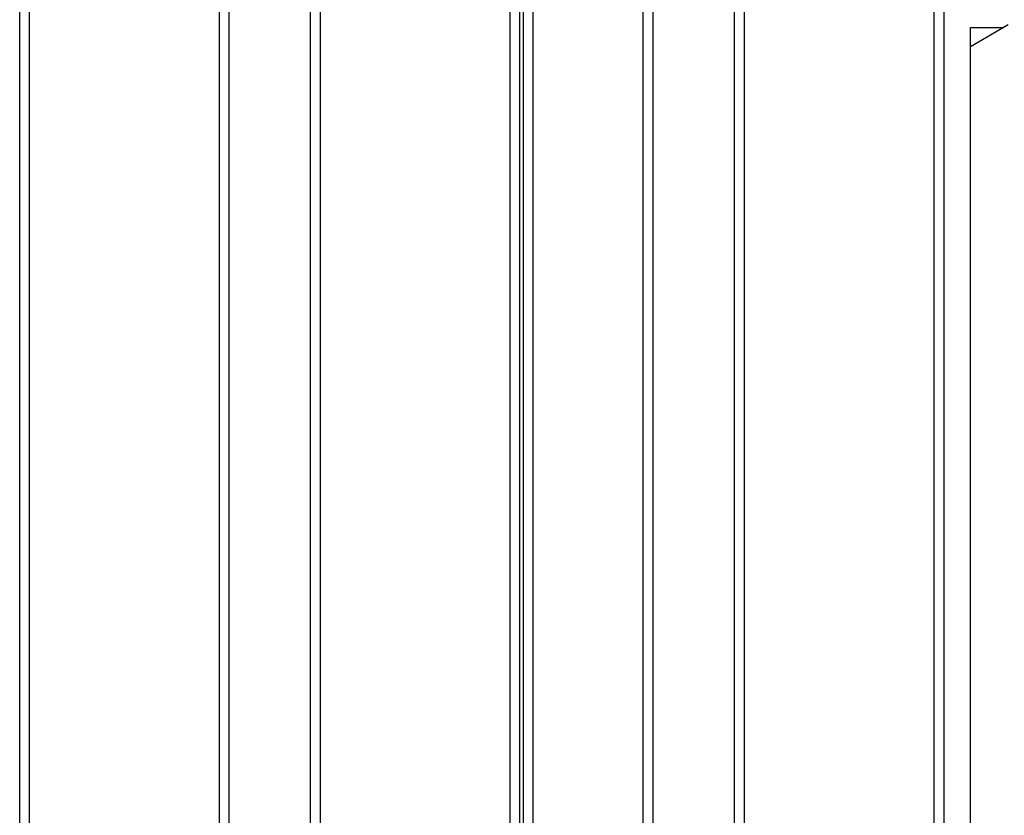
# Model space of a CAD drawing. Units: inches. Extents: x 62 to 237, y -7 to 217.
# Drawn here: x 151 to 155, y 173 to 176 of the extents above; entities that cross this region are included whole.
import ezdxf

# ---------------------------------------------------------------- set-up
doc = ezdxf.new("R2010")
doc.units = ezdxf.units.IN
doc.header["$MEASUREMENT"] = 0
doc.layers.add('Ebene 1', color=7, linetype='Continuous')

# ---------------------------------------------------------------- blocks, each defined once
blk = doc.blocks.new('block 2')
at = {"layer": 'Ebene 1', "color": 179, "lineweight": 25, "true_color": 0x1a171b}
for points in [[(151.7358, 170.047), (151.7358, 178.447)], [(152.6157, 178.447), (152.6157, 170.047)], [(152.6319, 170.047), (152.6319, 178.447)], [(153.1762, 178.447), (153.1762, 170.047)], [(151.7761, 178.4069), (151.7761, 170.0869)], [(152.576, 170.0869), (152.576, 178.4069)], [(152.6718, 178.4069), (152.6718, 170.0869)], [(153.1359, 170.0869), (153.1359, 178.4069)], [(150.5117, 170.047), (150.5117, 177.6469)], [(151.3916, 177.6469), (151.3916, 170.047)], [(153.52, 170.047), (153.52, 177.6469)], [(154.4002, 177.6469), (154.4002, 170.047)], [(150.5521, 177.6071), (150.5521, 170.0869)], [(151.352, 170.0869), (151.352, 177.6071)], [(153.56, 177.6071), (153.56, 170.0869)], [(154.3599, 170.0869), (154.3599, 177.6071)], [(154.5122, 176.0797), (154.6717, 176.1722)], [(154.5122, 176.0797), (154.5122, 176.1598)], [(154.5122, 176.1598), (154.6507, 176.1598)], [(154.5122, 163.1201), (154.5122, 176.0797)]]:
    blk.add_lwpolyline(points, dxfattribs=at)

msp = doc.modelspace()

# ---------------------------------------------------------------- block references
at = {"layer": 'Ebene 1'}
msp.add_blockref('block 2', (0, 0), dxfattribs=at)

doc.saveas('drawing.dxf')
